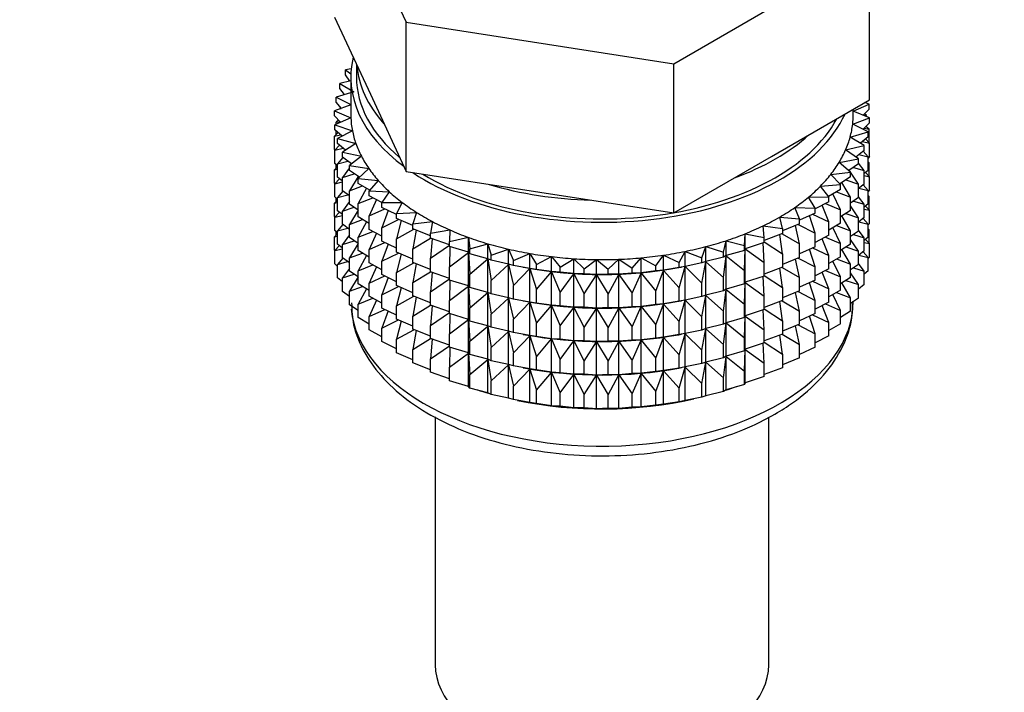
# Model space of a CAD drawing. Units: millimetres. Extents: x 0 to 1464, y 0 to 2762.
# Drawn here: x 1162 to 1205, y 338 to 368 of the extents above; entities that cross this region are included whole.
import ezdxf
from ezdxf import colors
from ezdxf.entities.mleader import LeaderData, LeaderLine
from ezdxf.math import Vec2, Vec3

# ---------------------------------------------------------------- set-up
doc = ezdxf.new("R2010")
doc.units = ezdxf.units.MM
doc.layers.add('DV6_Défaut', color=7, linetype='Continuous')
doc.layers.add('Défaut', color=7, linetype='Continuous')

# ---------------------------------------------------------------- blocks, each defined once
blk = doc.blocks.new('_DOT')
at = {"color": 0}
blk.add_line((0, 0), (-1, 0), dxfattribs=at)
at = {"color": 0, "const_width": 0.333}
blk.add_lwpolyline([(-0.1665, 0, 1), (0.1665, 0, 1)], format="xyb", close=True, dxfattribs=at)
blk = doc.blocks.new('SE5')
at = {"layer": 'DV6_Défaut', "color": 7, "linetype": 'Continuous'}
for p, q in [((1175.711, 374.464), (1178.849, 367.703)), ((1190.561, 365.891), (1199.134, 370.841)), ((1199.134, 364.309), (1199.134, 370.841)), ((1175.711, 367.932), (1177.28, 364.552)), ((1178.849, 367.703), (1190.561, 365.891)), ((1178.849, 361.171), (1178.849, 367.703)), ((1176.44, 365.661), (1176.198, 365.617)), ((1176.198, 365.617), (1176.426, 365.456)), ((1176.198, 365.4), (1176.198, 365.617)), ((1176.672, 365.861), (1176.672, 365.304)), ((1190.561, 359.359), (1190.561, 365.891)), ((1176.422, 365.143), (1175.941, 365.029)), ((1176.377, 365.133), (1176.198, 365.4)), ((1176.422, 365.304), (1176.422, 363.671)), ((1175.941, 365.029), (1176.558, 364.665)), ((1175.941, 364.811), (1175.941, 365.029)), ((1176.149, 364.541), (1175.941, 364.811)), ((1176.558, 364.665), (1175.776, 364.429)), ((1175.776, 364.429), (1176.422, 364.111)), ((1175.776, 364.212), (1175.776, 364.429)), ((1177.28, 364.552), (1178.849, 361.171)), ((1194.847, 361.834), (1199.134, 364.309)), ((1176.422, 364.089), (1175.706, 363.823)), ((1175.706, 363.823), (1176.425, 363.529)), ((1175.706, 363.606), (1175.706, 363.823)), ((1176.016, 363.938), (1175.776, 364.212)), ((1175.991, 363.966), (1175.941, 363.927)), ((1175.941, 363.927), (1176.006, 363.934)), ((1175.941, 363.91), (1175.941, 363.927)), ((1198.422, 363.815), (1199.116, 364.126)), ((1198.422, 363.671), (1198.422, 363.898)), ((1199.116, 363.909), (1198.86, 363.634)), ((1199.116, 364.126), (1198.927, 364.19)), ((1199.116, 363.909), (1199.116, 364.126)), ((1175.979, 363.328), (1175.706, 363.606)), ((1176.425, 363.529), (1175.729, 363.216)), ((1175.887, 363.422), (1175.776, 363.327)), ((1198.398, 363.244), (1199.139, 363.519)), ((1199.139, 363.519), (1198.422, 363.813)), ((1198.871, 363.646), (1198.998, 363.628)), ((1198.998, 363.628), (1198.916, 363.695)), ((1198.998, 363.577), (1198.998, 363.628)), ((1199.139, 363.302), (1199.139, 363.519)), ((1175.729, 363.216), (1176.492, 362.96)), ((1175.729, 362.999), (1175.729, 363.216)), ((1176.04, 362.717), (1175.729, 362.999)), ((1175.776, 363.327), (1175.953, 363.355)), ((1175.776, 363.237), (1175.776, 363.327)), ((1176.492, 362.96), (1175.847, 362.613)), ((1199.069, 362.914), (1198.398, 363.244)), ((1199.139, 363.302), (1198.848, 363.022)), ((1198.892, 363.065), (1199.116, 363.025)), ((1199.116, 363.025), (1198.979, 363.149)), ((1198.998, 363.132), (1198.998, 363.167)), ((1199.116, 362.437), (1199.116, 363.025)), ((1175.866, 362.875), (1175.706, 362.721)), ((1175.706, 362.721), (1175.976, 362.775)), ((1175.706, 362.134), (1175.706, 362.721)), ((1175.776, 362.789), (1175.776, 362.956)), ((1175.847, 362.613), (1176.646, 362.397)), ((1175.847, 362.396), (1175.847, 362.613)), ((1198.287, 362.678), (1199.069, 362.914)), ((1198.904, 362.314), (1198.287, 362.678)), ((1199.069, 362.696), (1198.738, 362.412)), ((1199.139, 362.418), (1198.958, 362.602)), ((1199.069, 362.696), (1199.069, 362.914)), ((1175.729, 362.11), (1175.706, 362.134)), ((1175.929, 362.329), (1175.729, 362.114)), ((1175.729, 362.114), (1176.088, 362.199)), ((1175.729, 361.527), (1175.729, 362.114)), ((1176.199, 362.109), (1175.847, 362.396)), ((1176.646, 362.397), (1176.058, 362.018)), ((1198.089, 362.119), (1198.904, 362.314)), ((1198.647, 361.725), (1198.089, 362.119)), ((1198.904, 362.097), (1198.531, 361.808)), ((1198.824, 362.486), (1199.139, 362.418)), ((1198.904, 362.097), (1198.904, 362.314)), ((1199.139, 361.83), (1199.139, 362.418)), ((1176.075, 361.788), (1175.847, 361.511)), ((1176.058, 362.018), (1176.887, 361.845)), ((1176.058, 361.801), (1176.058, 362.018)), ((1176.454, 361.509), (1176.058, 361.801)), ((1176.887, 361.845), (1176.36, 361.436)), ((1190.561, 359.359), (1194.847, 361.834)), ((1197.805, 361.574), (1198.647, 361.725)), ((1198.647, 361.508), (1198.647, 361.725)), ((1198.669, 361.915), (1199.069, 361.812)), ((1199.069, 361.812), (1198.854, 362.058)), ((1199.139, 361.83), (1199.069, 361.762)), ((1199.069, 361.224), (1199.069, 361.812)), ((1175.847, 361.385), (1175.706, 361.249)), ((1175.706, 361.249), (1175.847, 361.277)), ((1175.706, 360.669), (1175.706, 361.249)), ((1175.847, 361.42), (1175.729, 361.527)), ((1175.776, 361.317), (1175.776, 361.484)), ((1175.847, 361.511), (1176.287, 361.633)), ((1175.847, 360.923), (1175.847, 361.511)), ((1176.36, 361.336), (1176.058, 360.916)), ((1176.36, 361.436), (1177.213, 361.307)), ((1176.36, 361.219), (1176.36, 361.436)), ((1177.213, 361.307), (1176.752, 360.873)), ((1198.3, 361.152), (1197.805, 361.574)), ((1198.647, 361.508), (1198.227, 361.214)), ((1198.427, 361.354), (1198.904, 361.212)), ((1198.904, 361.212), (1198.647, 361.545)), ((1199.116, 361.552), (1199.069, 361.595)), ((1199.069, 361.561), (1199.116, 361.552)), ((1199.116, 360.973), (1199.116, 361.552)), ((1175.929, 360.857), (1175.729, 360.642)), ((1176.058, 360.751), (1175.847, 360.923)), ((1176.058, 360.916), (1176.571, 361.079)), ((1176.058, 360.329), (1176.058, 360.916)), ((1176.806, 360.924), (1176.36, 361.219)), ((1176.75, 360.96), (1176.36, 360.335)), ((1176.752, 360.873), (1177.621, 360.788)), ((1176.752, 360.656), (1176.752, 360.873)), ((1178.849, 361.171), (1184.705, 360.265)), ((1197.438, 361.045), (1198.3, 361.152)), ((1197.865, 360.599), (1197.438, 361.045)), ((1198.3, 360.935), (1197.828, 360.638)), ((1198.1, 360.809), (1198.647, 360.624)), ((1198.282, 361.168), (1198.243, 361.226)), ((1198.3, 360.935), (1198.3, 361.152)), ((1198.647, 360.624), (1198.3, 361.14)), ((1199.069, 361.224), (1198.904, 361.083)), ((1198.904, 360.625), (1198.904, 361.212)), ((1198.904, 360.997), (1199.139, 360.945)), ((1199.139, 360.945), (1198.958, 361.129)), ((1199.139, 360.366), (1199.139, 360.945)), ((1175.734, 360.64), (1175.706, 360.669)), ((1175.729, 360.642), (1176.058, 360.72)), ((1175.729, 360.062), (1175.729, 360.642)), ((1176.36, 360.335), (1176.94, 360.543)), ((1177.251, 360.357), (1176.752, 360.656)), ((1177.108, 360.442), (1176.752, 359.771)), ((1177.621, 360.788), (1177.229, 360.332)), ((1196.99, 360.537), (1197.865, 360.599)), ((1197.346, 360.071), (1196.99, 360.537)), ((1197.865, 360.382), (1197.338, 360.082)), ((1197.865, 360.382), (1197.865, 360.599)), ((1198.3, 360.05), (1197.926, 360.699)), ((1198.904, 360.625), (1198.647, 360.426)), ((1198.647, 360.036), (1198.647, 360.624)), ((1198.669, 360.442), (1199.069, 360.34)), ((1199.069, 360.34), (1198.854, 360.585)), ((1175.847, 359.955), (1175.729, 360.062)), ((1175.776, 359.853), (1175.776, 360.019)), ((1176.075, 360.316), (1175.847, 360.039)), ((1175.847, 360.039), (1176.287, 360.16)), ((1175.847, 359.459), (1175.847, 360.039)), ((1176.36, 360.106), (1176.058, 360.329)), ((1176.36, 359.747), (1176.36, 360.335)), ((1176.752, 359.771), (1177.388, 360.029)), ((1177.229, 360.332), (1178.109, 360.292)), ((1177.229, 360.115), (1177.229, 360.332)), ((1177.789, 359.812), (1177.229, 360.115)), ((1177.543, 359.945), (1177.229, 359.23)), ((1178.109, 360.292), (1177.789, 359.818)), ((1184.705, 360.265), (1190.561, 359.359)), ((1196.465, 360.055), (1197.346, 360.071)), ((1196.747, 359.572), (1196.465, 360.055)), ((1197.346, 359.854), (1197.346, 360.071)), ((1197.865, 359.498), (1197.529, 360.191)), ((1197.691, 360.283), (1198.3, 360.05)), ((1198.3, 359.463), (1198.3, 360.05)), ((1198.647, 360.036), (1198.3, 359.793)), ((1198.904, 359.74), (1198.647, 360.073)), ((1199.139, 360.366), (1199.069, 360.298)), ((1199.069, 359.76), (1199.069, 360.34)), ((1199.116, 360.088), (1199.069, 360.131)), ((1199.069, 360.096), (1199.116, 360.088)), ((1199.116, 359.51), (1199.116, 360.088)), ((1175.847, 359.92), (1175.706, 359.785)), ((1175.706, 359.785), (1175.847, 359.813)), ((1175.706, 359.206), (1175.706, 359.785)), ((1176.36, 359.863), (1176.058, 359.444)), ((1176.058, 359.444), (1176.571, 359.607)), ((1176.752, 359.487), (1176.36, 359.747)), ((1176.752, 359.184), (1176.752, 359.771)), ((1177.229, 359.23), (1177.914, 359.539)), ((1177.789, 359.818), (1178.671, 359.824)), ((1177.789, 359.601), (1177.789, 359.818)), ((1178.426, 359.29), (1177.789, 359.601)), ((1178.671, 359.824), (1178.426, 359.335)), ((1195.867, 359.601), (1196.747, 359.572)), ((1196.073, 359.106), (1195.867, 359.601)), ((1197.346, 359.854), (1196.747, 359.546)), ((1196.747, 359.355), (1196.747, 359.572)), ((1197.346, 358.97), (1197.056, 359.705)), ((1197.203, 359.781), (1197.865, 359.498)), ((1198.647, 359.151), (1198.3, 359.668)), ((1198.427, 359.882), (1198.904, 359.74)), ((1199.069, 359.76), (1198.904, 359.618)), ((1198.904, 359.16), (1198.904, 359.74)), ((1198.904, 359.532), (1199.139, 359.481)), ((1199.139, 359.481), (1198.958, 359.665)), ((1175.735, 359.177), (1175.706, 359.206)), ((1175.929, 359.392), (1175.729, 359.178)), ((1175.729, 359.178), (1176.058, 359.255)), ((1175.729, 358.599), (1175.729, 359.178)), ((1176.058, 359.287), (1175.847, 359.459)), ((1176.058, 358.864), (1176.058, 359.444)), ((1176.752, 359.49), (1176.36, 358.862)), ((1177.229, 358.897), (1176.752, 359.184)), ((1177.229, 358.643), (1177.229, 359.23)), ((1178.054, 359.471), (1177.789, 358.716)), ((1177.789, 358.716), (1178.513, 359.079)), ((1178.426, 359.335), (1179.303, 359.386)), ((1178.426, 359.118), (1178.426, 359.335)), ((1179.135, 358.806), (1178.426, 359.118)), ((1179.303, 359.386), (1179.135, 358.887)), ((1195.201, 359.18), (1196.073, 359.106)), ((1195.33, 358.677), (1195.201, 359.18)), ((1196.747, 359.355), (1196.073, 359.043)), ((1196.073, 358.889), (1196.073, 359.106)), ((1196.747, 358.47), (1196.509, 359.245)), ((1196.64, 359.306), (1197.346, 358.97)), ((1197.865, 358.91), (1197.865, 359.498)), ((1198.3, 359.463), (1197.865, 359.188)), ((1198.3, 358.578), (1197.922, 359.233)), ((1198.1, 359.337), (1198.647, 359.151)), ((1198.904, 359.16), (1198.647, 358.961)), ((1198.647, 358.571), (1198.647, 359.151)), ((1199.069, 358.875), (1198.854, 359.121)), ((1199.139, 358.903), (1199.139, 359.481)), ((1176.075, 358.851), (1175.847, 358.574)), ((1175.847, 358.574), (1176.287, 358.696)), ((1176.36, 358.642), (1176.058, 358.864)), ((1176.36, 358.862), (1176.94, 359.071)), ((1176.36, 358.283), (1176.36, 358.862)), ((1177.108, 358.97), (1176.752, 358.299)), ((1177.789, 358.128), (1177.789, 358.716)), ((1178.635, 359.026), (1178.426, 358.233)), ((1178.426, 358.233), (1179.179, 358.652)), ((1179.135, 358.887), (1180.001, 358.984)), ((1179.135, 358.669), (1179.135, 358.887)), ((1179.911, 358.365), (1179.135, 358.669)), ((1180.001, 358.984), (1179.911, 358.477)), ((1194.472, 358.796), (1195.33, 358.677)), ((1194.522, 358.288), (1194.472, 358.796)), ((1196.073, 358.889), (1195.33, 358.58)), ((1195.33, 358.677), (1195.33, 358.46)), ((1196.073, 358.004), (1195.894, 358.814)), ((1196.007, 358.862), (1196.747, 358.47)), ((1197.346, 358.382), (1197.346, 358.97)), ((1197.865, 358.91), (1197.346, 358.614)), ((1197.865, 358.025), (1197.529, 358.719)), ((1197.691, 358.811), (1198.3, 358.578)), ((1198.669, 358.978), (1199.069, 358.875)), ((1199.139, 358.903), (1199.069, 358.835)), ((1199.069, 358.297), (1199.069, 358.875)), ((1199.116, 358.626), (1199.069, 358.669)), ((1175.847, 358.458), (1175.706, 358.323)), ((1175.706, 358.323), (1175.847, 358.351)), ((1175.706, 357.734), (1175.706, 358.323)), ((1175.847, 358.493), (1175.729, 358.599)), ((1175.776, 358.391), (1175.776, 358.557)), ((1175.847, 357.996), (1175.847, 358.574)), ((1176.36, 358.399), (1176.058, 357.979)), ((1176.752, 358.023), (1176.36, 358.283)), ((1176.752, 358.299), (1177.388, 358.556)), ((1176.752, 357.719), (1176.752, 358.299)), ((1177.789, 358.34), (1177.229, 358.643)), ((1177.543, 358.473), (1177.229, 357.758)), ((1178.426, 357.645), (1178.426, 358.233)), ((1179.283, 358.611), (1179.135, 357.785)), ((1179.135, 357.785), (1179.911, 358.263)), ((1179.911, 358.477), (1180.759, 358.618)), ((1179.911, 358.26), (1179.911, 358.477)), ((1180.748, 357.968), (1179.911, 358.26)), ((1179.993, 358.231), (1179.911, 357.375)), ((1180.759, 358.618), (1180.748, 358.109)), ((1180.748, 358.109), (1181.57, 358.294)), ((1181.57, 358.294), (1181.639, 357.786)), ((1181.57, 357.64), (1181.57, 358.294)), ((1193.658, 357.942), (1193.687, 358.451)), ((1193.687, 358.451), (1194.522, 358.288)), ((1193.687, 357.797), (1193.687, 358.451)), ((1195.33, 358.46), (1194.522, 358.161)), ((1194.522, 358.07), (1194.522, 358.288)), ((1195.33, 357.575), (1195.214, 358.417)), ((1195.309, 358.452), (1196.073, 358.004)), ((1196.747, 357.883), (1196.747, 358.47)), ((1197.346, 358.382), (1196.747, 358.074)), ((1197.346, 357.497), (1197.056, 358.233)), ((1197.203, 358.308), (1197.865, 358.025)), ((1198.3, 357.998), (1198.3, 358.578)), ((1198.647, 358.571), (1198.3, 358.329)), ((1198.427, 358.417), (1198.904, 358.276)), ((1198.904, 358.276), (1198.647, 358.609)), ((1199.069, 358.297), (1198.904, 358.156)), ((1198.904, 357.697), (1198.904, 358.276)), ((1199.069, 358.634), (1199.116, 358.626)), ((1199.116, 358.037), (1199.116, 358.626)), ((1175.928, 357.93), (1175.729, 357.716)), ((1175.729, 357.716), (1176.058, 357.794)), ((1176.058, 357.824), (1175.847, 357.996)), ((1176.058, 357.979), (1176.571, 358.142)), ((1176.058, 357.401), (1176.058, 357.979)), ((1176.752, 358.026), (1176.36, 357.398)), ((1177.229, 357.758), (1177.914, 358.067)), ((1178.426, 357.818), (1177.789, 358.128)), ((1178.054, 357.999), (1177.789, 357.244)), ((1179.135, 357.197), (1179.135, 357.785)), ((1179.911, 357.375), (1180.748, 357.946)), ((1180.748, 357.892), (1180.748, 358.109)), ((1181.57, 357.64), (1180.748, 357.892)), ((1180.758, 357.889), (1180.748, 357.007)), ((1181.639, 357.786), (1182.429, 358.013)), ((1181.639, 357.569), (1181.639, 357.786)), ((1182.429, 358.013), (1182.576, 357.51)), ((1182.429, 357.359), (1182.429, 358.013)), ((1191.786, 357.391), (1191.972, 357.889)), ((1191.972, 357.889), (1192.743, 357.642)), ((1191.972, 357.235), (1191.972, 357.889)), ((1192.743, 357.642), (1192.851, 358.148)), ((1192.851, 358.148), (1193.658, 357.942)), ((1192.851, 357.494), (1192.851, 358.148)), ((1193.658, 357.725), (1193.658, 357.942)), ((1193.687, 357.797), (1193.658, 357.725)), ((1193.658, 356.84), (1193.687, 357.786)), ((1194.522, 358.07), (1193.687, 357.797)), ((1193.687, 357.786), (1194.522, 357.186)), ((1193.687, 356.325), (1193.687, 357.786)), ((1194.522, 357.186), (1194.476, 358.055)), ((1194.522, 358.098), (1195.33, 357.575)), ((1196.073, 357.417), (1196.073, 358.004)), ((1196.747, 357.883), (1196.073, 357.571)), ((1196.64, 357.833), (1197.346, 357.497)), ((1197.865, 357.445), (1197.865, 358.025)), ((1198.3, 357.998), (1197.865, 357.724)), ((1198.1, 357.872), (1198.647, 357.687)), ((1198.647, 357.687), (1198.3, 358.204)), ((1198.904, 358.07), (1199.139, 358.019)), ((1199.139, 358.019), (1198.959, 358.203)), ((1199.139, 357.43), (1199.139, 358.019)), ((1175.729, 357.71), (1175.706, 357.734)), ((1175.729, 357.127), (1175.729, 357.716)), ((1176.074, 357.389), (1175.847, 357.112)), ((1176.36, 357.179), (1176.058, 357.401)), ((1176.36, 357.398), (1176.94, 357.606)), ((1176.36, 356.82), (1176.36, 357.398)), ((1177.229, 357.433), (1176.752, 357.719)), ((1177.108, 357.506), (1176.752, 356.834)), ((1177.229, 357.178), (1177.229, 357.758)), ((1177.789, 357.244), (1178.513, 357.607)), ((1179.135, 357.334), (1178.426, 357.645)), ((1178.635, 357.553), (1178.426, 356.761)), ((1179.911, 356.788), (1179.911, 357.375)), ((1180.748, 357.007), (1181.57, 357.629)), ((1181.639, 357.569), (1181.57, 357.64)), ((1181.57, 357.629), (1181.639, 356.684)), ((1181.57, 356.168), (1181.57, 357.629)), ((1182.429, 357.359), (1181.639, 357.569)), ((1182.576, 357.293), (1182.429, 357.359)), ((1182.576, 357.51), (1183.327, 357.777)), ((1182.576, 357.293), (1182.576, 357.51)), ((1183.327, 357.777), (1183.552, 357.284)), ((1183.327, 357.123), (1183.327, 357.777)), ((1183.552, 357.284), (1184.259, 357.589)), ((1184.259, 357.589), (1184.559, 357.11)), ((1184.259, 356.935), (1184.259, 357.589)), ((1184.559, 357.11), (1185.216, 357.449)), ((1185.216, 357.449), (1185.589, 356.988)), ((1185.216, 356.796), (1185.216, 357.449)), ((1185.589, 356.988), (1186.191, 357.36)), ((1186.191, 357.36), (1186.634, 356.92)), ((1186.191, 356.707), (1186.191, 357.36)), ((1188.735, 356.947), (1189.143, 357.399)), ((1189.143, 357.399), (1189.773, 357.042)), ((1189.143, 356.745), (1189.143, 357.399)), ((1189.773, 357.042), (1190.11, 357.513)), ((1190.11, 357.513), (1190.793, 357.191)), ((1190.11, 356.859), (1190.11, 357.513)), ((1190.793, 357.191), (1191.056, 357.677)), ((1191.056, 357.677), (1191.786, 357.391)), ((1191.056, 357.023), (1191.056, 357.677)), ((1191.786, 357.174), (1191.786, 357.391)), ((1192.743, 357.425), (1191.972, 357.235)), ((1192.743, 357.425), (1192.743, 357.642)), ((1192.851, 357.494), (1192.743, 357.425)), ((1192.743, 356.541), (1192.851, 357.482)), ((1193.658, 357.725), (1192.851, 357.494)), ((1192.851, 357.482), (1193.658, 356.84)), ((1192.851, 356.022), (1192.851, 357.482)), ((1195.33, 357.575), (1195.33, 356.987)), ((1196.073, 357.417), (1195.33, 357.108)), ((1196.007, 357.389), (1196.747, 356.998)), ((1196.747, 356.998), (1196.509, 357.773)), ((1197.346, 356.917), (1197.346, 357.497)), ((1197.865, 357.445), (1197.346, 357.15)), ((1198.3, 357.114), (1197.926, 357.762)), ((1198.904, 357.697), (1198.647, 357.498)), ((1198.647, 357.109), (1198.647, 357.687)), ((1198.669, 357.516), (1199.069, 357.413)), ((1199.069, 357.413), (1198.854, 357.659)), ((1199.139, 357.43), (1199.069, 357.363)), ((1199.069, 356.825), (1199.069, 357.413)), ((1175.847, 357.02), (1175.729, 357.127)), ((1175.847, 357.112), (1176.286, 357.234)), ((1175.847, 356.524), (1175.847, 357.112)), ((1176.36, 356.937), (1176.058, 356.518)), ((1176.752, 356.834), (1177.388, 357.092)), ((1177.789, 356.875), (1177.229, 357.178)), ((1177.543, 357.008), (1177.229, 356.293)), ((1177.789, 356.664), (1177.789, 357.244)), ((1178.426, 356.761), (1179.179, 357.18)), ((1179.911, 356.893), (1179.135, 357.197)), ((1179.283, 357.139), (1179.135, 356.313)), ((1180.748, 356.42), (1180.748, 357.007)), ((1181.639, 356.684), (1182.429, 357.347)), ((1182.429, 357.347), (1182.576, 356.409)), ((1182.429, 355.887), (1182.429, 357.347)), ((1183.327, 357.123), (1182.576, 357.293)), ((1182.576, 356.409), (1183.327, 357.112)), ((1183.552, 357.067), (1183.327, 357.123)), ((1183.327, 357.112), (1183.552, 356.183)), ((1183.327, 355.651), (1183.327, 357.112)), ((1183.552, 357.067), (1183.552, 357.284)), ((1184.259, 356.935), (1183.552, 357.067)), ((1183.552, 356.183), (1184.259, 356.923)), ((1183.977, 356.986), (1184.067, 356.969)), ((1184.559, 356.893), (1184.259, 356.935)), ((1184.259, 356.923), (1184.559, 356.008)), ((1184.259, 355.463), (1184.259, 356.923)), ((1184.559, 356.893), (1184.559, 357.11)), ((1185.589, 356.771), (1185.589, 356.988)), ((1186.634, 356.92), (1187.176, 357.322)), ((1187.176, 357.322), (1187.685, 356.906)), ((1187.176, 356.668), (1187.176, 357.322)), ((1187.685, 356.906), (1188.162, 357.335)), ((1188.162, 357.335), (1188.735, 356.947)), ((1188.162, 356.681), (1188.162, 357.335)), ((1188.735, 356.73), (1188.735, 356.947)), ((1189.773, 356.825), (1189.773, 357.042)), ((1190.793, 356.973), (1190.11, 356.859)), ((1190.778, 356.969), (1190.906, 356.993)), ((1190.793, 356.973), (1190.793, 357.191)), ((1191.056, 357.023), (1190.793, 356.973)), ((1190.793, 356.089), (1191.056, 357.012)), ((1191.786, 357.174), (1191.056, 357.023)), ((1191.056, 357.012), (1191.786, 356.289)), ((1191.056, 355.551), (1191.056, 357.012)), ((1191.972, 357.235), (1191.786, 357.174)), ((1191.786, 356.289), (1191.972, 357.224)), ((1191.972, 357.224), (1192.743, 356.541)), ((1191.972, 355.763), (1191.972, 357.224)), ((1194.522, 356.598), (1194.522, 357.186)), ((1195.33, 356.987), (1194.522, 356.689)), ((1195.33, 356.103), (1195.214, 356.945)), ((1195.309, 356.98), (1196.073, 356.532)), ((1196.073, 356.532), (1195.894, 357.342)), ((1196.747, 356.418), (1196.747, 356.998)), ((1197.865, 356.561), (1197.529, 357.254)), ((1197.691, 357.346), (1198.3, 357.114)), ((1198.3, 356.536), (1198.3, 357.114)), ((1198.647, 357.109), (1198.3, 356.866)), ((1198.427, 356.955), (1198.904, 356.814)), ((1198.904, 356.814), (1198.647, 357.147)), ((1176.058, 356.352), (1175.847, 356.524)), ((1176.058, 356.518), (1176.571, 356.68)), ((1176.058, 355.929), (1176.058, 356.518)), ((1176.752, 356.56), (1176.36, 356.82)), ((1176.752, 356.564), (1176.36, 355.936)), ((1176.752, 356.256), (1176.752, 356.834)), ((1177.229, 356.293), (1177.914, 356.603)), ((1178.426, 356.353), (1177.789, 356.664)), ((1178.054, 356.535), (1177.789, 355.779)), ((1178.426, 356.181), (1178.426, 356.761)), ((1179.135, 356.313), (1179.911, 356.791)), ((1180.748, 356.496), (1179.911, 356.788)), ((1179.993, 356.759), (1179.911, 355.903)), ((1181.639, 356.097), (1181.639, 356.684)), ((1185.216, 356.796), (1184.559, 356.893)), ((1184.559, 356.008), (1185.216, 356.784)), ((1185.589, 356.771), (1185.216, 356.796)), ((1185.216, 356.784), (1185.589, 355.886)), ((1185.216, 355.324), (1185.216, 356.784)), ((1186.191, 356.707), (1185.589, 356.771)), ((1185.589, 355.886), (1186.191, 356.695)), ((1186.634, 356.703), (1186.191, 356.707)), ((1186.191, 356.695), (1186.634, 355.818)), ((1186.191, 355.234), (1186.191, 356.695)), ((1186.634, 356.703), (1186.634, 356.92)), ((1187.176, 356.668), (1186.634, 356.703)), ((1186.634, 355.818), (1187.176, 356.657)), ((1187.685, 356.689), (1187.176, 356.668)), ((1187.176, 356.657), (1187.685, 355.805)), ((1187.176, 355.196), (1187.176, 356.657)), ((1187.685, 356.689), (1187.685, 356.906)), ((1188.162, 356.681), (1187.685, 356.689)), ((1187.685, 355.805), (1188.162, 356.67)), ((1188.735, 356.73), (1188.162, 356.681)), ((1188.162, 356.67), (1188.735, 355.846)), ((1188.162, 355.209), (1188.162, 356.67)), ((1189.143, 356.745), (1188.735, 356.73)), ((1188.735, 355.846), (1189.143, 356.733)), ((1189.773, 356.825), (1189.143, 356.745)), ((1189.143, 356.733), (1189.773, 355.941)), ((1189.143, 355.273), (1189.143, 356.733)), ((1190.11, 356.859), (1189.773, 356.825)), ((1189.773, 355.941), (1190.11, 356.848)), ((1190.11, 356.848), (1190.793, 356.089)), ((1190.11, 355.387), (1190.11, 356.848)), ((1192.743, 355.953), (1192.743, 356.541)), ((1193.658, 356.253), (1193.658, 356.84)), ((1194.522, 356.598), (1193.687, 356.325)), ((1194.522, 355.714), (1194.476, 356.583)), ((1194.522, 356.626), (1195.33, 356.103)), ((1196.073, 355.952), (1196.073, 356.532)), ((1197.346, 356.917), (1196.747, 356.609)), ((1197.346, 356.033), (1197.056, 356.768)), ((1197.203, 356.844), (1197.865, 356.561)), ((1197.865, 355.983), (1197.865, 356.561)), ((1198.3, 356.536), (1197.865, 356.261)), ((1198.647, 356.225), (1198.3, 356.742)), ((1199.069, 356.825), (1198.904, 356.683)), ((1198.904, 356.225), (1198.904, 356.814)), ((1176.36, 355.936), (1176.939, 356.144)), ((1177.229, 355.97), (1176.752, 356.256)), ((1177.229, 355.715), (1177.229, 356.293)), ((1177.789, 355.779), (1178.513, 356.143)), ((1179.135, 355.87), (1178.426, 356.181)), ((1178.635, 356.089), (1178.426, 355.296)), ((1179.135, 355.733), (1179.135, 356.313)), ((1179.911, 355.903), (1180.748, 356.474)), ((1181.57, 356.168), (1180.748, 356.42)), ((1180.758, 356.417), (1180.748, 355.535)), ((1180.748, 355.535), (1181.57, 356.156)), ((1181.639, 356.097), (1181.57, 356.168)), ((1181.57, 354.703), (1181.57, 356.156)), ((1181.57, 356.156), (1181.639, 355.212)), ((1182.429, 355.887), (1181.639, 356.097)), ((1182.576, 355.821), (1182.576, 356.409)), ((1183.552, 355.595), (1183.552, 356.183)), ((1190.793, 355.501), (1190.793, 356.089)), ((1191.786, 355.702), (1191.786, 356.289)), ((1193.658, 356.253), (1192.851, 356.022)), ((1193.687, 356.325), (1193.658, 356.253)), ((1193.658, 355.368), (1193.687, 356.313)), ((1193.687, 354.86), (1193.687, 356.313)), ((1193.687, 356.313), (1194.522, 355.714)), ((1195.33, 356.103), (1195.33, 355.523)), ((1196.747, 356.418), (1196.073, 356.106)), ((1196.747, 355.534), (1196.509, 356.308)), ((1196.64, 356.369), (1197.346, 356.033)), ((1198.3, 355.652), (1197.926, 356.3)), ((1198.101, 356.41), (1198.647, 356.225)), ((1198.647, 355.636), (1198.647, 356.225)), ((1198.904, 356.225), (1198.647, 356.026)), ((1176.36, 355.707), (1176.058, 355.929)), ((1176.36, 355.347), (1176.36, 355.936)), ((1177.107, 356.043), (1176.752, 355.373)), ((1176.752, 355.373), (1177.388, 355.63)), ((1177.789, 355.412), (1177.229, 355.715)), ((1177.789, 355.201), (1177.789, 355.779)), ((1178.426, 355.296), (1179.179, 355.716)), ((1179.911, 355.428), (1179.135, 355.733)), ((1179.283, 355.675), (1179.135, 354.848)), ((1179.911, 355.323), (1179.911, 355.903)), ((1181.639, 355.212), (1182.429, 355.875)), ((1182.576, 355.821), (1182.429, 355.887)), ((1182.429, 354.422), (1182.429, 355.875)), ((1182.429, 355.875), (1182.576, 354.937)), ((1183.327, 355.651), (1182.576, 355.821)), ((1182.576, 354.937), (1183.327, 355.639)), ((1183.552, 355.595), (1183.327, 355.651)), ((1183.327, 354.187), (1183.327, 355.639)), ((1183.327, 355.639), (1183.552, 354.711)), ((1184.559, 355.42), (1184.559, 356.008)), ((1185.589, 355.299), (1185.589, 355.886)), ((1186.634, 355.231), (1186.634, 355.818)), ((1187.685, 355.217), (1187.685, 355.805)), ((1188.735, 355.258), (1188.735, 355.846)), ((1189.773, 355.353), (1189.773, 355.941)), ((1191.786, 355.702), (1191.056, 355.551)), ((1191.972, 355.763), (1191.786, 355.702)), ((1191.786, 354.817), (1191.972, 355.751)), ((1192.743, 355.953), (1191.972, 355.763)), ((1191.972, 354.299), (1191.972, 355.751)), ((1191.972, 355.751), (1192.743, 355.068)), ((1192.851, 356.022), (1192.743, 355.953)), ((1192.743, 355.068), (1192.851, 356.01)), ((1192.851, 354.557), (1192.851, 356.01)), ((1192.851, 356.01), (1193.658, 355.368)), ((1194.522, 355.134), (1194.522, 355.714)), ((1196.073, 355.952), (1195.33, 355.644)), ((1196.073, 355.068), (1195.894, 355.878)), ((1196.007, 355.925), (1196.747, 355.534)), ((1197.346, 355.455), (1197.346, 356.033)), ((1197.865, 355.983), (1197.346, 355.687)), ((1197.865, 355.099), (1197.529, 355.792)), ((1197.692, 355.884), (1198.3, 355.652)), ((1198.3, 355.063), (1198.3, 355.652)), ((1198.647, 355.636), (1198.3, 355.394)), ((1176.752, 355.088), (1176.36, 355.347)), ((1176.752, 354.784), (1176.752, 355.373)), ((1177.543, 355.546), (1177.229, 354.832)), ((1178.426, 354.89), (1177.789, 355.201)), ((1178.426, 354.718), (1178.426, 355.296)), ((1179.135, 354.848), (1179.911, 355.326)), ((1180.748, 355.032), (1179.911, 355.323)), ((1179.993, 355.295), (1179.911, 354.439)), ((1180.748, 354.955), (1180.748, 355.535)), ((1181.639, 354.632), (1181.639, 355.212)), ((1184.259, 355.463), (1183.552, 355.595)), ((1183.552, 354.711), (1184.259, 355.451)), ((1183.977, 355.514), (1184.067, 355.497)), ((1184.559, 355.42), (1184.259, 355.463)), ((1184.259, 353.998), (1184.259, 355.451)), ((1184.259, 355.451), (1184.559, 354.536)), ((1185.216, 355.324), (1184.559, 355.42)), ((1184.559, 354.536), (1185.216, 355.312)), ((1185.589, 355.299), (1185.216, 355.324)), ((1185.216, 353.859), (1185.216, 355.312)), ((1185.216, 355.312), (1185.589, 354.414)), ((1186.191, 355.234), (1185.589, 355.299)), ((1185.589, 354.414), (1186.191, 355.223)), ((1186.634, 355.231), (1186.191, 355.234)), ((1186.191, 353.77), (1186.191, 355.223)), ((1186.191, 355.223), (1186.634, 354.346)), ((1187.176, 355.196), (1186.634, 355.231)), ((1187.685, 355.217), (1187.176, 355.196)), ((1188.162, 355.209), (1187.685, 355.217)), ((1188.735, 355.258), (1188.162, 355.209)), ((1189.143, 355.273), (1188.735, 355.258)), ((1188.735, 354.373), (1189.143, 355.261)), ((1189.773, 355.353), (1189.143, 355.273)), ((1189.143, 353.808), (1189.143, 355.261)), ((1189.143, 355.261), (1189.773, 354.468)), ((1190.11, 355.387), (1189.773, 355.353)), ((1189.773, 354.468), (1190.11, 355.375)), ((1190.793, 355.501), (1190.11, 355.387)), ((1190.11, 353.923), (1190.11, 355.375)), ((1190.11, 355.375), (1190.793, 354.617)), ((1190.778, 355.497), (1190.906, 355.521)), ((1191.056, 355.551), (1190.793, 355.501)), ((1190.793, 354.617), (1191.056, 355.539)), ((1191.056, 354.086), (1191.056, 355.539)), ((1191.056, 355.539), (1191.786, 354.817)), ((1193.658, 354.788), (1193.658, 355.368)), ((1195.33, 355.523), (1194.522, 355.224)), ((1195.33, 354.638), (1195.214, 355.48)), ((1195.309, 355.515), (1196.073, 355.068)), ((1196.747, 354.956), (1196.747, 355.534)), ((1197.346, 355.455), (1196.747, 355.147)), ((1197.346, 354.571), (1197.056, 355.306)), ((1197.204, 355.382), (1197.865, 355.099)), ((1177.229, 354.498), (1176.752, 354.784)), ((1177.229, 354.832), (1177.913, 355.14)), ((1177.229, 354.243), (1177.229, 354.832)), ((1178.054, 355.072), (1177.789, 354.317)), ((1179.135, 354.27), (1179.135, 354.848)), ((1179.911, 354.439), (1180.748, 355.009)), ((1181.57, 354.703), (1180.748, 354.955)), ((1180.758, 354.952), (1180.748, 354.071)), ((1182.576, 354.357), (1182.576, 354.937)), ((1186.634, 354.346), (1187.176, 355.185)), ((1187.176, 353.732), (1187.176, 355.185)), ((1187.176, 355.185), (1187.685, 354.333)), ((1187.685, 354.333), (1188.162, 355.197)), ((1188.162, 353.744), (1188.162, 355.197)), ((1188.162, 355.197), (1188.735, 354.373)), ((1191.786, 354.237), (1191.786, 354.817)), ((1192.743, 354.488), (1192.743, 355.068)), ((1193.658, 354.788), (1192.851, 354.557)), ((1193.687, 354.86), (1193.658, 354.788)), ((1193.658, 353.903), (1193.687, 354.849)), ((1194.522, 355.134), (1193.687, 354.86)), ((1193.687, 353.398), (1193.687, 354.849)), ((1193.687, 354.849), (1194.522, 354.249)), ((1194.522, 354.249), (1194.476, 355.119)), ((1194.522, 355.162), (1195.33, 354.638)), ((1196.073, 354.49), (1196.073, 355.068)), ((1196.747, 354.956), (1196.073, 354.644)), ((1196.747, 354.072), (1196.509, 354.845)), ((1196.641, 354.907), (1197.346, 354.571)), ((1197.865, 354.51), (1197.865, 355.099)), ((1198.3, 355.063), (1197.865, 354.789)), ((1177.789, 354.317), (1178.512, 354.68)), ((1179.135, 354.407), (1178.426, 354.718)), ((1178.635, 354.626), (1178.426, 353.834)), ((1179.911, 353.86), (1179.911, 354.439)), ((1180.748, 354.071), (1181.57, 354.692)), ((1181.639, 354.632), (1181.57, 354.703)), ((1181.57, 353.241), (1181.57, 354.692)), ((1181.57, 354.692), (1181.639, 353.748)), ((1182.429, 354.422), (1181.639, 354.632)), ((1181.639, 353.748), (1182.429, 354.411)), ((1182.576, 354.357), (1182.429, 354.422)), ((1182.429, 352.96), (1182.429, 354.411)), ((1182.429, 354.411), (1182.576, 353.472)), ((1183.327, 354.187), (1182.576, 354.357)), ((1183.552, 354.131), (1183.552, 354.711)), ((1184.559, 353.956), (1184.559, 354.536)), ((1185.589, 353.834), (1185.589, 354.414)), ((1186.634, 353.766), (1186.634, 354.346)), ((1188.735, 353.793), (1188.735, 354.373)), ((1189.773, 353.888), (1189.773, 354.468)), ((1190.793, 354.037), (1190.793, 354.617)), ((1192.743, 354.488), (1191.972, 354.299)), ((1192.851, 354.557), (1192.743, 354.488)), ((1192.743, 353.604), (1192.851, 354.546)), ((1192.851, 353.095), (1192.851, 354.546)), ((1192.851, 354.546), (1193.658, 353.903)), ((1195.33, 354.638), (1195.33, 354.06)), ((1196.073, 354.49), (1195.33, 354.181)), ((1196.073, 353.606), (1195.894, 354.415)), ((1196.008, 354.462), (1196.747, 354.072)), ((1197.346, 353.982), (1197.346, 354.571)), ((1197.865, 354.51), (1197.346, 354.215)), ((1177.789, 353.94), (1177.229, 354.243)), ((1177.789, 353.729), (1177.789, 354.317)), ((1178.426, 353.834), (1179.178, 354.253)), ((1179.911, 353.966), (1179.135, 354.27)), ((1179.283, 354.212), (1179.135, 353.386)), ((1180.748, 353.493), (1180.748, 354.071)), ((1182.576, 353.472), (1183.327, 354.175)), ((1183.552, 354.131), (1183.327, 354.187)), ((1183.327, 352.724), (1183.327, 354.175)), ((1183.327, 354.175), (1183.552, 353.246)), ((1184.259, 353.998), (1183.552, 354.131)), ((1183.552, 353.246), (1184.259, 353.987)), ((1183.977, 354.049), (1184.067, 354.033)), ((1184.559, 353.956), (1184.259, 353.998)), ((1184.259, 352.536), (1184.259, 353.987)), ((1184.259, 353.987), (1184.559, 353.071)), ((1185.216, 353.859), (1184.559, 353.956)), ((1187.685, 353.753), (1187.685, 354.333)), ((1190.11, 353.923), (1189.773, 353.888)), ((1189.773, 353.004), (1190.11, 353.911)), ((1190.793, 354.037), (1190.11, 353.923)), ((1190.11, 352.46), (1190.11, 353.911)), ((1190.11, 353.911), (1190.793, 353.152)), ((1190.778, 354.033), (1190.906, 354.056)), ((1191.056, 354.086), (1190.793, 354.037)), ((1190.793, 353.152), (1191.056, 354.075)), ((1191.786, 354.237), (1191.056, 354.086)), ((1191.056, 352.624), (1191.056, 354.075)), ((1191.056, 354.075), (1191.786, 353.353)), ((1191.972, 354.299), (1191.786, 354.237)), ((1191.786, 353.353), (1191.972, 354.287)), ((1191.972, 352.836), (1191.972, 354.287)), ((1191.972, 354.287), (1192.743, 353.604)), ((1194.522, 353.671), (1194.522, 354.249)), ((1195.33, 354.06), (1194.522, 353.762)), ((1195.33, 353.176), (1195.214, 354.018)), ((1195.31, 354.053), (1196.073, 353.606)), ((1196.747, 353.483), (1196.747, 354.072)), ((1197.346, 353.982), (1196.747, 353.674)), ((1178.426, 353.418), (1177.789, 353.729)), ((1178.426, 353.246), (1178.426, 353.834)), ((1179.135, 353.386), (1179.911, 353.864)), ((1180.748, 353.569), (1179.911, 353.86)), ((1179.993, 353.832), (1179.911, 352.977)), ((1179.911, 352.977), (1180.748, 353.547)), ((1181.57, 353.241), (1180.748, 353.493)), ((1180.758, 353.49), (1180.748, 352.609)), ((1181.639, 353.17), (1181.639, 353.748)), ((1184.559, 353.071), (1185.216, 353.848)), ((1185.589, 353.834), (1185.216, 353.859)), ((1185.216, 352.396), (1185.216, 353.848)), ((1185.216, 353.848), (1185.589, 352.95)), ((1186.191, 353.77), (1185.589, 353.834)), ((1185.589, 352.95), (1186.191, 353.758)), ((1186.634, 353.766), (1186.191, 353.77)), ((1186.191, 352.307), (1186.191, 353.758)), ((1186.191, 353.758), (1186.634, 352.882)), ((1187.176, 353.732), (1186.634, 353.766)), ((1186.634, 352.882), (1187.176, 353.72)), ((1187.685, 353.753), (1187.176, 353.732)), ((1187.176, 352.269), (1187.176, 353.72)), ((1187.176, 353.72), (1187.685, 352.868)), ((1188.162, 353.744), (1187.685, 353.753)), ((1187.685, 352.868), (1188.162, 353.733)), ((1188.735, 353.793), (1188.162, 353.744)), ((1188.162, 352.282), (1188.162, 353.733)), ((1188.162, 353.733), (1188.735, 352.909)), ((1189.143, 353.808), (1188.735, 353.793)), ((1188.735, 352.909), (1189.143, 353.797)), ((1189.773, 353.888), (1189.143, 353.808)), ((1189.143, 352.346), (1189.143, 353.797)), ((1189.143, 353.797), (1189.773, 353.004)), ((1192.743, 353.026), (1192.743, 353.604)), ((1193.658, 353.325), (1193.658, 353.903)), ((1194.522, 353.671), (1193.687, 353.398)), ((1194.522, 352.787), (1194.476, 353.656)), ((1194.522, 353.7), (1195.33, 353.176)), ((1196.073, 353.017), (1196.073, 353.606)), ((1196.747, 353.483), (1196.073, 353.171)), ((1179.135, 352.935), (1178.426, 353.246)), ((1179.135, 352.798), (1179.135, 353.386)), ((1180.748, 352.609), (1181.57, 353.23)), ((1181.639, 353.17), (1181.57, 353.241)), ((1181.57, 351.768), (1181.57, 353.23)), ((1181.57, 353.23), (1181.639, 352.286)), ((1182.429, 352.96), (1181.639, 353.17)), ((1182.576, 352.894), (1182.576, 353.472)), ((1183.552, 352.668), (1183.552, 353.246)), ((1184.559, 352.493), (1184.559, 353.071)), ((1190.793, 352.574), (1190.793, 353.152)), ((1191.786, 352.775), (1191.786, 353.353)), ((1192.851, 353.095), (1192.743, 353.026)), ((1192.743, 352.142), (1192.851, 353.084)), ((1193.658, 353.325), (1192.851, 353.095)), ((1192.851, 351.622), (1192.851, 353.084)), ((1192.851, 353.084), (1193.658, 352.442)), ((1193.687, 353.398), (1193.658, 353.325)), ((1193.658, 352.442), (1193.687, 353.387)), ((1193.687, 351.925), (1193.687, 353.387)), ((1193.687, 353.387), (1194.522, 352.787)), ((1195.33, 353.176), (1195.33, 352.588)), ((1179.911, 352.493), (1179.135, 352.798)), ((1179.911, 352.388), (1179.911, 352.977)), ((1181.639, 352.286), (1182.429, 352.949)), ((1182.576, 352.894), (1182.429, 352.96)), ((1182.429, 351.487), (1182.429, 352.949)), ((1182.429, 352.949), (1182.576, 352.01)), ((1183.327, 352.724), (1182.576, 352.894)), ((1182.576, 352.01), (1183.327, 352.713)), ((1183.552, 352.668), (1183.327, 352.724)), ((1183.327, 351.251), (1183.327, 352.713)), ((1183.327, 352.713), (1183.552, 351.784)), ((1184.259, 352.536), (1183.552, 352.668)), ((1185.589, 352.371), (1185.589, 352.95)), ((1186.634, 352.304), (1186.634, 352.882)), ((1187.685, 352.29), (1187.685, 352.868)), ((1188.735, 352.331), (1188.735, 352.909)), ((1189.773, 352.426), (1189.773, 353.004)), ((1191.056, 352.624), (1190.793, 352.574)), ((1190.793, 351.69), (1191.056, 352.613)), ((1191.786, 352.775), (1191.056, 352.624)), ((1191.056, 351.151), (1191.056, 352.613)), ((1191.056, 352.613), (1191.786, 351.891)), ((1191.972, 352.836), (1191.786, 352.775)), ((1191.786, 351.891), (1191.972, 352.825)), ((1192.743, 353.026), (1191.972, 352.836)), ((1191.972, 351.363), (1191.972, 352.825)), ((1191.972, 352.825), (1192.743, 352.142)), ((1194.522, 352.199), (1194.522, 352.787)), ((1196.073, 353.017), (1195.33, 352.709)), ((1180.748, 352.097), (1179.911, 352.388)), ((1180.748, 352.02), (1180.748, 352.609)), ((1181.639, 351.697), (1181.639, 352.286)), ((1183.552, 351.784), (1184.259, 352.525)), ((1183.977, 352.587), (1184.067, 352.57)), ((1184.559, 352.493), (1184.259, 352.536)), ((1184.259, 351.063), (1184.259, 352.525)), ((1184.259, 352.525), (1184.559, 351.609)), ((1185.216, 352.396), (1184.559, 352.493)), ((1184.559, 351.609), (1185.216, 352.386)), ((1185.589, 352.371), (1185.216, 352.396)), ((1185.216, 350.924), (1185.216, 352.386)), ((1185.216, 352.386), (1185.589, 351.488)), ((1186.191, 352.307), (1185.589, 352.371)), ((1185.589, 351.488), (1186.191, 352.296)), ((1186.634, 352.304), (1186.191, 352.307)), ((1186.191, 350.835), (1186.191, 352.296)), ((1186.191, 352.296), (1186.634, 351.42)), ((1187.176, 352.269), (1186.634, 352.304)), ((1186.634, 351.42), (1187.176, 352.258)), ((1187.685, 352.29), (1187.176, 352.269)), ((1187.176, 350.796), (1187.176, 352.258)), ((1187.176, 352.258), (1187.685, 351.406)), ((1188.162, 352.282), (1187.685, 352.29)), ((1187.685, 351.406), (1188.162, 352.271)), ((1188.735, 352.331), (1188.162, 352.282)), ((1188.162, 350.809), (1188.162, 352.271)), ((1188.162, 352.271), (1188.735, 351.447)), ((1189.143, 352.346), (1188.735, 352.331)), ((1188.735, 351.447), (1189.143, 352.335)), ((1189.773, 352.426), (1189.143, 352.346)), ((1189.143, 350.873), (1189.143, 352.335)), ((1189.143, 352.335), (1189.773, 351.542)), ((1190.11, 352.46), (1189.773, 352.426)), ((1189.773, 351.542), (1190.11, 352.449)), ((1190.793, 352.574), (1190.11, 352.46)), ((1190.11, 350.987), (1190.11, 352.449)), ((1190.11, 352.449), (1190.793, 351.69)), ((1190.778, 352.57), (1190.906, 352.594)), ((1193.658, 351.853), (1193.658, 352.442)), ((1194.522, 352.199), (1193.687, 351.925)), ((1195.33, 352.588), (1194.522, 352.289)), ((1181.57, 351.768), (1180.748, 352.02)), ((1181.639, 351.697), (1181.57, 351.768)), ((1182.576, 351.421), (1182.576, 352.01)), ((1183.552, 351.195), (1183.552, 351.784)), ((1191.786, 351.302), (1191.786, 351.891)), ((1192.743, 351.553), (1192.743, 352.142)), ((1193.658, 351.853), (1192.851, 351.622)), ((1193.687, 351.925), (1193.658, 351.853)), ((1182.429, 351.487), (1181.639, 351.697)), ((1182.576, 351.421), (1182.429, 351.487)), ((1183.327, 351.251), (1182.576, 351.421)), ((1184.559, 351.021), (1184.559, 351.609)), ((1185.589, 350.899), (1185.589, 351.488)), ((1186.634, 350.831), (1186.634, 351.42)), ((1187.685, 350.817), (1187.685, 351.406)), ((1188.735, 350.858), (1188.735, 351.447)), ((1189.773, 350.953), (1189.773, 351.542)), ((1190.793, 351.102), (1190.793, 351.69)), ((1191.972, 351.363), (1191.786, 351.302)), ((1192.743, 351.553), (1191.972, 351.363)), ((1192.851, 351.622), (1192.743, 351.553)), ((1183.552, 351.195), (1183.327, 351.251)), ((1184.259, 351.063), (1183.552, 351.195)), ((1183.977, 351.114), (1184.067, 351.098)), ((1184.559, 351.021), (1184.259, 351.063)), ((1185.216, 350.924), (1184.559, 351.021)), ((1185.589, 350.899), (1185.216, 350.924)), ((1186.191, 350.835), (1185.589, 350.899)), ((1189.773, 350.953), (1189.143, 350.873)), ((1190.11, 350.987), (1189.773, 350.953)), ((1190.793, 351.102), (1190.11, 350.987)), ((1190.778, 351.098), (1190.906, 351.121)), ((1191.056, 351.151), (1190.793, 351.102)), ((1191.786, 351.302), (1191.056, 351.151)), ((1186.634, 350.831), (1186.191, 350.835)), ((1187.176, 350.796), (1186.634, 350.831)), ((1187.685, 350.817), (1187.176, 350.796)), ((1188.162, 350.809), (1187.685, 350.817)), ((1188.735, 350.858), (1188.162, 350.809)), ((1189.143, 350.873), (1188.735, 350.858)), ((1180.122, 350.438), (1180.122, 339.585)), ((1194.722, 339.585), (1194.722, 350.419))]:
    blk.add_line(p, q, dxfattribs=at)
for centre, major_axis, start_param, end_param in [((1187.422, 365.304), (11, 0), 3.00393, 3.802854), ((1187.422, 366.121), (10.75, 0), 3.187306, 3.619478), ((1187.422, 365.304), (10.75, 0), 3.141593, 3.74357), ((1187.422, 363.671), (11, 0), 3.141593, 3.164033), ((1187.422, 363.671), (-11, 0), 0.02244, 0.1122), ((1187.422, 365.304), (11, 0), 3.859549, 6.026144), ((1187.422, 365.304), (10.75, 0), 3.895156, 5.98483), ((1187.422, 363.671), (-11, 0), 3.074273, 3.141593), ((1187.422, 363.671), (-11, 0), 0.1122, 0.20196), ((1187.422, 363.671), (11, 0), 6.126106, 6.215865), ((1187.422, 366.121), (10.75, 0), 5.281701, 5.713873), ((1187.422, 363.671), (11, 0), -0.246839, -0.15708), ((1187.422, 363.671), (-11, 0), 0.20196, 0.291719), ((1187.422, 363.671), (11, 0), -0.336599, -0.246839), ((1187.422, 363.671), (-11, 0), 0.291719, 0.381479), ((1187.422, 363.671), (-11, 0), 0.381479, 0.471239), ((1187.422, 363.671), (11, 0), -0.426359, -0.336599), ((1187.422, 363.671), (11, 0), -0.516119, -0.426359), ((1187.422, 363.671), (-11, 0), 0.471239, 0.560999), ((1187.422, 366.121), (10.75, 0), 4.234504, 4.666675), ((1187.422, 363.671), (11, 0), -0.605879, -0.516119), ((1187.422, 363.671), (-11, 0), 0.560999, 0.650758), ((1187.422, 363.671), (11, 0), -0.695638, -0.605879), ((1187.422, 363.671), (-11, 0), 0.650758, 0.740518), ((1187.422, 363.671), (11, 0), -0.785398, -0.695638), ((1187.422, 363.671), (-11, 0), 0.740518, 0.830278), ((1187.422, 363.671), (11, 0), -0.875158, -0.785398), ((1187.422, 363.671), (-11, 0), 0.830278, 0.920038), ((1187.422, 363.671), (11, 0), -0.964918, -0.875158), ((1187.422, 363.671), (-11, 0), 0.920038, 1.009798), ((1187.422, 363.671), (-11, 0), 1.009798, 1.099557), ((1187.422, 363.671), (11, 0), -1.054678, -0.964918), ((1187.422, 363.671), (-11, 0), 1.099557, 1.189317), ((1187.422, 363.671), (11, 0), -1.234197, -1.144437), ((1187.422, 363.671), (11, 0), -1.144437, -1.054678), ((1187.422, 363.671), (-11, 0), 1.189317, 1.279077), ((1187.422, 363.671), (-11, 0), 1.279077, 1.368837), ((1187.422, 363.671), (-11, 0), 1.368837, 1.458597), ((1187.422, 363.671), (-11, 0), 1.458597, 1.548356), ((1187.422, 363.671), (11, 0), 4.779709, 4.869469), ((1187.422, 363.671), (11, 0), -1.413717, -1.323957), ((1187.422, 363.671), (11, 0), -1.323957, -1.234197), ((1187.422, 363.012), (10.99, 0), 4.402106, 5.022672), ((1187.422, 363.671), (11, 0), 4.689949, 4.779709), ((1187.422, 355.506), (-11, 0), 0.055162, 3.141593), ((1187.422, 361.54), (10.99, 0), 4.402106, 5.022672), ((1187.422, 360.075), (10.99, 0), 4.402106, 5.022672), ((1187.422, 358.613), (10.991, 0), 4.402106, 5.022672), ((1187.422, 357.135), (-11, 0), -4.199316, -4.14833), ((1187.422, 357.135), (-11, 0), 1.051833, 1.102165), ((1187.422, 357.135), (-11, 0), 1.227258, 1.945029), ((1187.422, 357.14), (10.991, 0), 4.402106, 5.022672), ((1187.422, 339.585), (-7.3, 0), 0, 3.141593)]:
    blk.add_ellipse(centre, major_axis=major_axis, ratio=0.57735, start_param=start_param, end_param=end_param, dxfattribs=at)
for points, knots in [([(1176.461, 355.43), (1176.471, 355.075), (1176.501, 354.372), (1176.992, 353.209), (1177.826, 352.072), (1179.004, 351.045), (1180.484, 350.168), (1182.22, 349.475), (1184.141, 348.993), (1186.175, 348.736), (1188.25, 348.712), (1190.301, 348.923), (1192.239, 349.357), (1193.842, 349.941), (1194.637, 350.364), (1194.994, 350.558)], [0, 0, 0, 0, 0.056912, 0.132895, 0.210075, 0.289832, 0.371612, 0.454161, 0.536604, 0.61885, 0.700993, 0.783186, 0.865551, 0.94826, 1, 1, 1, 1]), ([(1194.994, 350.558), (1195.283, 350.733), (1195.988, 351.171), (1197.056, 352.102), (1197.92, 353.312), (1198.365, 354.478), (1198.387, 355.141), (1198.385, 355.393)], [0, 0, 0, 0, 0.131441, 0.380627, 0.629112, 0.871087, 1, 1, 1, 1])]:
    blk.add_open_spline(points, degree=3, knots=knots, dxfattribs=at)

msp = doc.modelspace()

# ---------------------------------------------------------------- block references
at = {"layer": 'Défaut'}
msp.add_blockref('SE5', (0, 0), dxfattribs=at)

# ---------------------------------------------------------------- leaders
at = {"layer": 'Défaut', "color": 7, "linetype": 'Continuous'}
ml = msp.add_multileader_mtext('Standard', dxfattribs=at)
ml.set_content('{\\pxsm0.9;\\fSolid Edge ISO|b1||i0||c0|p34;\\W1.;27/02/2024\\P}', color=256)
ml.set_leader_properties()
ml.set_arrow_properties(name='DOT')
ml.build(insert=Vec2(0, 0))
ml.multileader.update_dxf_attribs({"leader_type": 0, "dogleg_length": 0, "arrow_head_size": 12})
ctx = ml.context
ctx.base_point, ctx.char_height, ctx.arrow_head_size = Vec3(1376.151, 2748.76), 12, 12
notes = []
notes.append((ctx, [(0, (0, 0, 0), (0, 0), (1, 0), 1, [])]))
ctx.mtext.insert = Vec3(1378.151, 2754.76)
for ctx, leaders in notes:
    for number, flags, end, landing, length, lines in leaders:
        leader = LeaderData()
        leader.index, (leader.has_last_leader_line, leader.has_dogleg_vector, leader.attachment_direction) = number, flags
        leader.last_leader_point, leader.dogleg_vector, leader.dogleg_length = Vec3(end), Vec3(landing), length
        for number, points, colour, breaks in lines:
            line = LeaderLine()
            line.index, line.vertices, line.color, line.breaks = number, Vec3.list(points), colors.encode_raw_color(colour), breaks
            leader.lines.append(line)
        ctx.leaders.append(leader)

doc.saveas('drawing.dxf')
